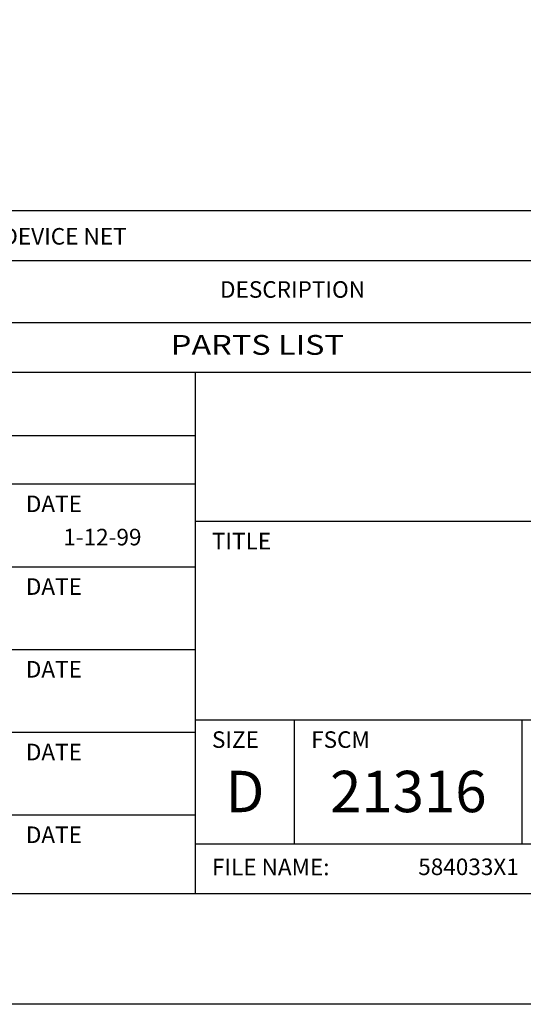
# Model space of a CAD drawing. Extents: x 6.8 to 61.2, y 7.9 to 39.6.
# Drawn here: x 28.8 to 30.8, y 7.9 to 11.7 of the extents above; entities that cross this region are included whole.
import ezdxf
from ezdxf.enums import TextEntityAlignment as Align

# ---------------------------------------------------------------- set-up
doc = ezdxf.new("R2010")
doc.units = 0
doc.header["$LTSCALE"] = 0.25
doc.layers.get('0').update_dxf_attribs({"linetype": 'CONTINUOUS'})
doc.layers.add('FORMAT', color=6, linetype='CONTINUOUS')
doc.layers.add('LOGO_HI', color=11, linetype='CONTINUOUS')
doc.styles.add('RD25', font='ROMAND.shx', dxfattribs={"height": 0.25})
doc.styles.add('ROMAND', font='ROMAND.SHX')
doc.styles.add('ROMANS', font='ROMANS.SHX')
doc.styles.add('RS10', font='ROMANS.shx', dxfattribs={"height": 0.1})

# ---------------------------------------------------------------- blocks, each defined once
blk = doc.blocks.new('PARTTEXT')
at = {"layer": 'FORMAT', "color": 6}
blk.add_line((12, 0.3), (0, 0.3), dxfattribs=at)
at = {"layer": 'FORMAT', "color": 1, "style": 'RS10'}
for tag, p in [('ITEM', (0.3623, 0.0967)), ('QTY', (1.0855, 0.0967)), ('ID', (2.3963, 0.0967)), ('MATERIAL', (10.3739, 0.0967))]:
    blk.add_attdef(tag, text='', height=0.1, dxfattribs=at).set_placement(p, align=Align.CENTER)
blk.add_attdef('DESCRIPTION', (3.6344, 0.0967), '', height=0.1, dxfattribs=at)
blk = doc.blocks.new('FORMAT')
at = {"layer": 'FORMAT', "color": 6}
for p, q in [((21.34, 4.495), (33.34, 4.495)), ((21.34, 4.12), (33.34, 4.12)), ((21.34, 3.82), (33.34, 3.82)), ((26.965, 0.67), (26.965, 3.82)), ((23.84, 3.437), (26.965, 3.437)), ((23.84, 3.1448), (26.965, 3.1448)), ((26.965, 2.92), (33.34, 2.92)), ((23.84, 2.6448), (26.965, 2.6448)), ((23.84, 2.1448), (26.965, 2.1448)), ((26.965, 1.72), (33.34, 1.72)), ((27.565, 0.97), (27.565, 1.72)), ((28.94, 0.97), (28.94, 1.72)), ((23.84, 1.6448), (26.965, 1.6448)), ((23.84, 1.1448), (26.965, 1.1448)), ((26.965, 0.97), (33.34, 0.97))]:
    blk.add_line(p, q, dxfattribs=at)
blk.add_lwpolyline([(1.55, 0.67), (33.34, 0.67), (33.34, 21.29), (1.55, 21.29)], dxfattribs=at)
at = {"layer": 'FORMAT', "color": 1, "style": 'ROMANS'}
blk.add_text('DESCRIPTION', height=0.1, dxfattribs=at).set_placement((27.5525, 4.3075), align=Align.MIDDLE)
at = {"layer": 'FORMAT', "color": 7, "style": 'ROMANS', "width": 1.2}
blk.add_text('PARTS LIST', height=0.12, dxfattribs=at).set_placement((27.34, 3.97), align=Align.MIDDLE)
at = {"layer": 'FORMAT', "color": 1, "style": 'ROMANS'}
for s, p in [('DATE', (25.94, 2.9748)), ('TITLE', (27.065, 2.75)), ('DATE', (25.94, 2.4748)), ('DATE', (25.94, 1.9748)), ('SIZE', (27.065, 1.55)), ('FSCM', (27.665, 1.55)), ('DATE', (25.94, 1.4748)), ('DATE', (25.94, 0.9748))]:
    blk.add_text(s, height=0.1, dxfattribs=at).set_placement(p)
at = {"layer": 'FORMAT', "color": 7, "style": 'ROMAND'}
blk.add_text('D', height=0.25, dxfattribs=at).set_placement((27.265, 1.2538), align=Align.MIDDLE)
at = {"layer": 'FORMAT', "color": 1, "style": 'ROMANS'}
blk.add_text('FILE NAME:', height=0.1, dxfattribs=at).set_placement((27.065, 0.8298), align=Align.MIDDLE_LEFT)
at = {"layer": 'FORMAT', "color": 7, "style": 'ROMAND'}
blk.add_attdef('CONTRACT', text='', height=0.2, dxfattribs=at).set_placement((26.0045, 3.5416), align=Align.CENTER)
at = {"layer": 'FORMAT', "color": 1, "style": 'RS10'}
for tag, p in [('DRAFT', (24.0562, 2.811)), ('ISSUED', (24.0562, 1.311)), ('PRODUCTION', (24.0562, 0.811)), ('SCALE', (30.3066, 0.8298))]:
    blk.add_attdef(tag, text='', height=0.1, dxfattribs=at).set_placement(p, align=Align.MIDDLE_LEFT)
for tag, p in [('DDATE', (26.4025, 2.811)), ('CDATE', (26.4025, 2.311)), ('ADATE', (26.4025, 1.811)), ('IDATE', (26.4025, 1.311)), ('OF', (32.9101, 0.8298)), ('PDATE', (26.4025, 0.811))]:
    blk.add_attdef(tag, text='', height=0.1, dxfattribs=at).set_placement(p, align=Align.MIDDLE)
at = {"layer": 'FORMAT', "color": 7, "style": 'RD25'}
for tag, p in [('DESCRIPTION1', (30.1525, 2.488)), ('DESCRIPTION2', (30.1525, 2.0332)), ('NUMBER', (30.69, 1.2538)), ('REV', (32.89, 1.2538))]:
    blk.add_attdef(tag, text='', height=0.25, dxfattribs=at).set_placement(p, align=Align.MIDDLE)
at = {"layer": 'FORMAT', "color": 7, "style": 'RS10'}
for tag, p in [('MATERIAL1', (21.7584, 1.9739)), ('MATERIAL2', (21.7584, 1.812)), ('FINISH1', (21.78, 1.2842)), ('FINISH2', (21.78, 1.1223))]:
    blk.add_attdef(tag, p, '', height=0.1, dxfattribs=at)
at = {"layer": 'FORMAT', "color": 1, "style": 'RS10'}
blk.add_attdef('FILE', text='', height=0.1, dxfattribs=at).set_placement((28.9205, 0.7811), align=Align.RIGHT)
at = {"layer": 'LOGO_HI', "color": 7, "style": 'ROMAND'}
blk.add_text('21316', height=0.25, dxfattribs=at).set_placement((28.2525, 1.2538), align=Align.MIDDLE)

msp = doc.modelspace()

# ---------------------------------------------------------------- linework, layer by layer
at = {"layer": 'FORMAT', "color": 7}
msp.add_lwpolyline([(12.24, 7.92), (12.24, 22), (34, 22), (34, 7.92), (12.24, 7.92)], close=True, dxfattribs=at)

# ---------------------------------------------------------------- block references
ref = msp.add_blockref('FORMAT', (12.24, 7.92), dxfattribs=dict(xscale=0.6400000000000002, yscale=0.6400000000000002, zscale=0.6400000000000002))
ref.add_attrib('FILE', '584033X1', dxfattribs={"layer": 'FORMAT', "color": 1, "height": 0.064, "style": 'RS10'}).set_placement((30.7491, 8.4199), align=Align.RIGHT)
ref.add_attrib('DDATE', '1-12-99', dxfattribs={"layer": 'FORMAT', "color": 1, "height": 0.064, "style": 'RS10'}).set_placement((29.1376, 9.719), align=Align.MIDDLE)
ref = msp.add_blockref('PARTTEXT', (25.8976, 10.7968), dxfattribs=dict(xscale=0.6400000000000002, yscale=0.6400000000000002, zscale=0.6400000000000002))
ref.add_attrib('DESCRIPTION', 'I/I DIAGRAM, DEVICE NET', (28.2236, 10.8587), dxfattribs={"layer": 'FORMAT', "color": 1, "height": 0.064, "style": 'RS10'})

doc.saveas('drawing.dxf')
